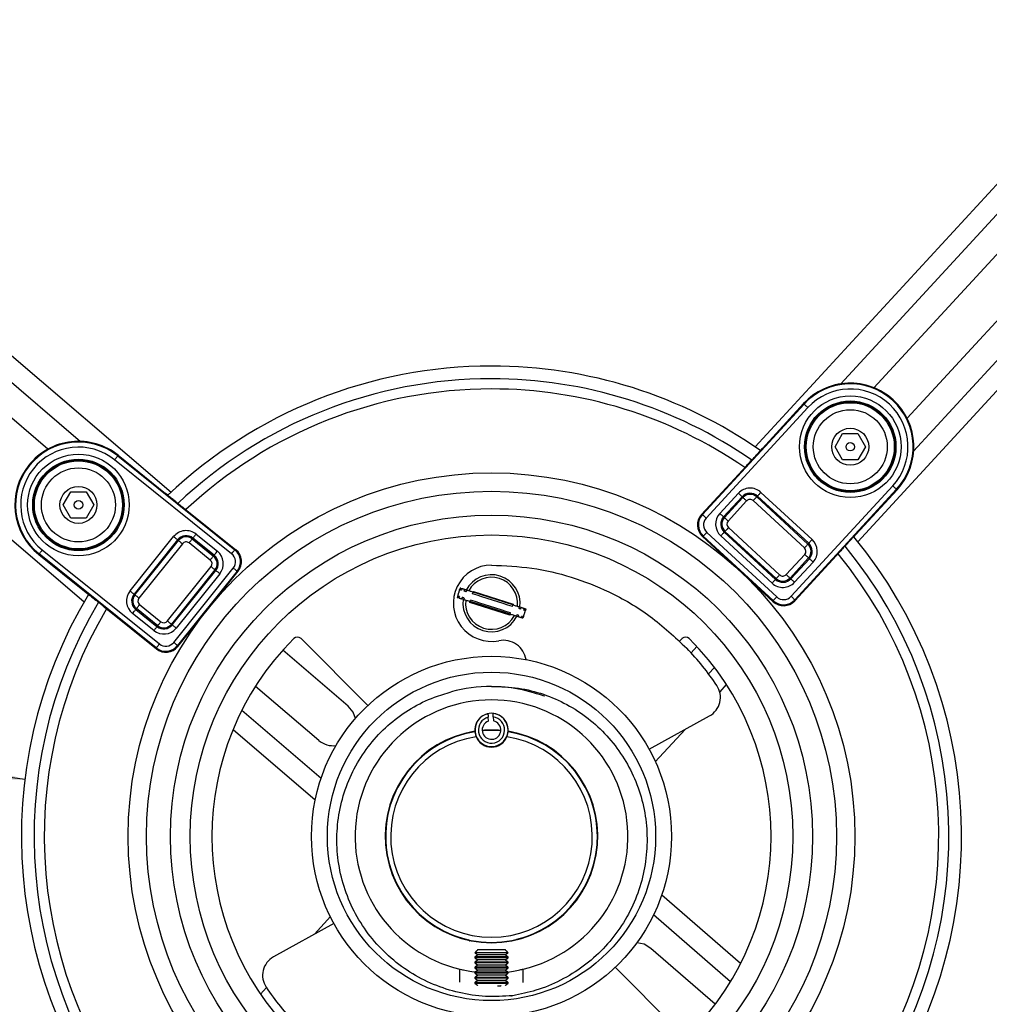
# Model space of a CAD drawing. Units: inches. Extents: x 0.5 to 98.4, y 0.5 to 61.7.
# Drawn here: x 28 to 33.8, y 49.7 to 55.5 of the extents above; entities that cross this region are included whole.
import ezdxf

# ---------------------------------------------------------------- set-up
doc = ezdxf.new("R2010")
doc.units = ezdxf.units.IN
doc.header["$MEASUREMENT"] = 0
doc.layers.add('LAYER0', color=7, linetype='Continuous')
doc.styles.add('SLDTEXTSTYLE1', font='TXT', dxfattribs={"width": 0.75})
doc.dimstyles.new('SLDDIMSTYLE1', dxfattribs={"dimtxt": 1.25, "dimasz": 0.125, "dimexe": 0, "dimexo": 0.0625, "dimgap": 0.3125, "dimtad": 0, "dimtih": 1, "dimtoh": 1, "dimrnd": 1e-09, "dimzin": 12, "dimdsep": 46, "dimtxsty": 'SLDTEXTSTYLE1', "dimsah": 1, "dimcen": 0.09, "dimadec": 0, "dimazin": 0, "dimtfac": 1, "dimtdec": 3, "dimtmove": 0, "dimatfit": 3, "dimfxl": 1, "dimtolj": 1, "dimtzin": 12, "dimarcsym": 0})

# ---------------------------------------------------------------- blocks, each defined once
blk = doc.blocks.new('*D4')
at = {"layer": 'LAYER0', "color": 9}
for p, q in [((16.5866, 53.6829), (16.5866, 51.9953)), ((16.5866, 53.6829), (16.8401, 53.6829)), ((20.3711, 53.6829), (20.1177, 53.6829)), ((20.3711, 53.6829), (20.3711, 51.9953)), ((16.5866, 51.9953), (16.8401, 51.9953)), ((20.3711, 51.9953), (20.1177, 51.9953)), ((21.0749, 51.8464), (20.9499, 51.8464)), ((28.0634, 50.9926), (21.0749, 51.8464))]:
    blk.add_line(p, q, dxfattribs=at)
blk.add_solid([(28.0634, 50.9926), (26.8459, 51.3351), (26.7993, 50.9533)], dxfattribs=at)
at = {"layer": 'LAYER0', "color": 9, "char_height": 1.25, "attachment_point": 1, "style": 'SLDTEXTSTYLE1'}
for s, insert in [('141', (17.0935, 53.4577)), ('%%c', (15.97, 51.4722)), ('5.55', (17.757, 51.4722))]:
    blk.add_mtext(s, dxfattribs=dict(at, insert=insert))

msp = doc.modelspace()

# ---------------------------------------------------------------- linework, layer by layer
at = {"color": 7, "linetype": 'Continuous'}
for p, q in [((34.6944, 55.4736), (32.3728, 52.9535)), ((34.7827, 55.3923), (32.8786, 53.3254)), ((34.6913, 55.0577), (33.0744, 53.3026)), ((35.2129, 54.9959), (33.3088, 52.929)), ((26.3331, 54.9057), (28.9264, 52.6864)), ((35.3012, 54.9146), (32.9796, 52.3945)), ((33.2701, 53.1224), (34.8869, 54.8774)), ((26.2551, 54.8146), (28.3914, 52.9863)), ((28.1996, 52.9405), (26.3854, 54.4931)), ((25.7967, 54.2789), (28.4127, 52.0401)), ((32.0618, 52.5543), (32.662, 53.2058)), ((32.6589, 53.2087), (32.4159, 52.9449)), ((32.6589, 53.2087), (32.662, 53.2058)), ((32.6841, 53.1855), (32.0839, 52.534)), ((32.8446, 52.9546), (32.8897, 53.0326)), ((32.8897, 53.0326), (32.9797, 53.0326)), ((32.9797, 53.0326), (33.0248, 52.9546)), ((32.4041, 52.932), (32.4159, 52.9449)), ((32.8897, 52.8766), (32.8446, 52.9546)), ((33.0248, 52.9546), (32.9797, 52.8766)), ((29.2838, 52.3231), (28.5928, 52.8773)), ((28.6142, 52.904), (28.6115, 52.9007)), ((28.6115, 52.9007), (29.3025, 52.3465)), ((28.6142, 52.904), (28.8939, 52.6796)), ((32.3737, 52.8975), (32.3672, 52.8904)), ((32.3672, 52.8904), (32.3672, 52.8904)), ((32.3737, 52.8975), (32.3737, 52.8975)), ((32.9797, 52.8766), (32.8897, 52.8766)), ((32.3235, 52.8446), (32.0559, 52.5541)), ((28.2895, 52.6115), (28.3345, 52.6895)), ((28.3345, 52.6895), (28.4246, 52.6895)), ((28.4246, 52.6895), (28.4696, 52.6115)), ((28.9076, 52.6687), (28.8939, 52.6796)), ((32.165, 52.5615), (32.2742, 52.6801)), ((32.4073, 52.6856), (32.7097, 52.407)), ((32.5851, 52.0722), (33.1853, 52.7237)), ((33.2074, 52.7034), (32.6072, 52.0519)), ((33.2105, 52.7005), (32.9675, 52.4367)), ((33.2105, 52.7005), (33.2074, 52.7034)), ((28.9503, 52.6331), (28.9428, 52.6391)), ((28.9428, 52.6391), (28.9428, 52.6391)), ((28.9503, 52.6331), (28.9503, 52.6331)), ((32.2962, 52.6598), (32.187, 52.5412)), ((32.192, 52.5367), (32.3012, 52.6552)), ((32.3232, 52.6349), (32.214, 52.5164)), ((32.3012, 52.6552), (32.2962, 52.6598)), ((32.6646, 52.3579), (32.3621, 52.6365)), ((32.3825, 52.6586), (32.387, 52.6635)), ((32.3825, 52.6586), (32.6849, 52.38)), ((32.6894, 52.3849), (32.387, 52.6635)), ((28.3345, 52.5335), (28.2895, 52.6115)), ((28.4696, 52.6115), (28.4246, 52.5335)), ((29.0003, 52.5943), (29.3084, 52.3471)), ((28.4246, 52.5335), (28.3345, 52.5335)), ((32.0558, 52.5541), (32.0618, 52.5543)), ((32.0559, 52.5541), (32.0558, 52.5541)), ((32.192, 52.5367), (32.187, 52.5412)), ((32.0873, 52.4493), (32.5004, 52.0687)), ((32.1953, 52.4554), (32.1907, 52.4505)), ((32.1907, 52.4505), (32.4932, 52.1719)), ((32.4977, 52.1768), (32.1953, 52.4554)), ((32.2156, 52.4775), (32.518, 52.1989)), ((28.684, 52.1037), (28.9413, 52.4245)), ((28.9647, 52.4057), (28.7074, 52.085)), ((28.7126, 52.0808), (28.9699, 52.4015)), ((28.9699, 52.4015), (28.9647, 52.4057)), ((29.1577, 52.2862), (29.032, 52.387)), ((29.0507, 52.4104), (29.0549, 52.4157)), ((29.0507, 52.4104), (29.1765, 52.3096)), ((29.1807, 52.3148), (29.0549, 52.4157)), ((29.0737, 52.439), (29.1994, 52.3382)), ((32.067, 52.4272), (32.061, 52.427)), ((32.061, 52.427), (32.0611, 52.4269)), ((32.0611, 52.4269), (32.4803, 52.0407)), ((32.4801, 52.0467), (32.067, 52.4272)), ((32.4729, 52.1498), (32.1704, 52.4284)), ((32.9172, 52.3837), (32.9237, 52.3908)), ((32.9237, 52.3908), (32.9237, 52.3908)), ((32.9557, 52.4239), (32.9675, 52.4367)), ((28.1663, 52.3456), (28.8573, 51.7914)), ((28.9933, 52.3828), (28.736, 52.062)), ((29.3025, 52.3465), (29.3085, 52.3471)), ((29.3084, 52.3471), (29.3085, 52.3471)), ((32.8751, 52.3365), (32.6075, 52.0459)), ((32.6849, 52.38), (32.6894, 52.3849)), ((32.9172, 52.3837), (32.9172, 52.3837)), ((28.1449, 52.319), (28.1475, 52.3223)), ((28.1449, 52.319), (28.4247, 52.0946)), ((28.8386, 51.768), (28.1475, 52.3223)), ((29.1765, 52.3096), (29.1807, 52.3148)), ((32.5569, 52.2005), (32.6662, 52.319)), ((32.6882, 52.2987), (32.579, 52.1801)), ((32.5839, 52.1756), (32.6931, 52.2942)), ((32.7152, 52.2738), (32.606, 52.1553)), ((32.6882, 52.2987), (32.6931, 52.2942)), ((28.9047, 51.9267), (29.162, 52.2475)), ((29.1854, 52.2287), (28.9281, 51.9079)), ((28.9333, 51.9037), (29.1906, 52.2245)), ((28.9416, 51.8007), (29.293, 52.2388)), ((29.3164, 52.22), (28.965, 51.7819)), ((28.9657, 51.776), (29.3223, 52.2206)), ((29.1854, 52.2287), (29.1906, 52.2245)), ((29.3224, 52.2207), (29.3164, 52.22)), ((29.3223, 52.2206), (29.3224, 52.2207)), ((30.8173, 52.2562), (30.8173, 52.2562)), ((29.214, 52.2057), (28.9567, 51.885)), ((32.4977, 52.1768), (32.4932, 52.1719)), ((32.579, 52.1801), (32.5839, 52.1756)), ((30.6319, 52.1208), (30.629, 52.1115)), ((30.6335, 52.1101), (30.6365, 52.1193)), ((30.6426, 52.1174), (30.6365, 52.1193)), ((30.6426, 52.1174), (30.6396, 52.1082)), ((30.6565, 52.1028), (30.6594, 52.1121)), ((30.6711, 52.1083), (30.6594, 52.1121)), ((30.6711, 52.1083), (30.6682, 52.0991)), ((30.7054, 52.0873), (30.7083, 52.0965)), ((30.7063, 52.0972), (30.7106, 52.1014)), ((30.944, 52.0218), (30.7083, 52.0965)), ((30.7106, 52.1014), (30.9458, 52.0268)), ((28.4383, 52.0836), (28.4247, 52.0946)), ((28.4748, 52.0557), (28.4749, 52.0557)), ((28.4749, 52.0557), (28.4823, 52.0497)), ((28.4823, 52.0497), (28.4823, 52.0497)), ((28.7126, 52.0808), (28.7074, 52.085)), ((30.6171, 52.074), (30.6146, 52.0661)), ((30.6191, 52.0647), (30.6216, 52.0726)), ((30.6252, 52.0627), (30.6191, 52.0647)), ((30.6277, 52.0706), (30.6252, 52.0627)), ((30.6421, 52.0574), (30.6446, 52.0653)), ((30.6538, 52.0537), (30.6421, 52.0574)), ((30.6563, 52.0616), (30.6538, 52.0537)), ((30.6896, 52.0353), (30.6882, 52.0428)), ((30.691, 52.0419), (30.6935, 52.0498)), ((30.9267, 51.9672), (30.691, 52.0419)), ((32.4803, 52.0407), (32.4801, 52.0467)), ((32.4803, 52.0407), (32.4803, 52.0407)), ((32.6072, 52.0519), (32.6074, 52.0459)), ((32.6075, 52.0459), (32.6074, 52.0459)), ((28.531, 52.0093), (28.8392, 51.7621)), ((28.7215, 51.9999), (28.7173, 51.9947)), ((28.7173, 51.9947), (28.843, 51.8938)), ((28.8472, 51.8991), (28.7215, 51.9999)), ((28.7402, 52.0233), (28.866, 51.9224)), ((30.9248, 51.9607), (30.6896, 52.0353)), ((30.9411, 52.0126), (30.944, 52.0218)), ((30.9458, 52.0268), (30.947, 52.0209)), ((30.9813, 52.01), (30.9783, 52.0008)), ((30.993, 52.0063), (30.9813, 52.01)), ((30.99, 51.9971), (30.993, 52.0063)), ((31.0098, 52.001), (31.0069, 51.9917)), ((31.0159, 51.9991), (31.0098, 52.001)), ((31.013, 51.9898), (31.0159, 51.9991)), ((31.0204, 51.9976), (31.0175, 51.9884)), ((31.0177, 51.9883), (31.0175, 51.9884)), ((28.8243, 51.8704), (28.6985, 51.9713)), ((30.9304, 51.966), (30.9248, 51.9607)), ((30.9267, 51.9672), (30.9292, 51.9751)), ((30.9664, 51.9633), (30.9639, 51.9554)), ((30.9756, 51.9517), (30.9639, 51.9554)), ((30.9756, 51.9517), (30.9781, 51.9596)), ((30.995, 51.9542), (30.9925, 51.9463)), ((30.9986, 51.9444), (30.9925, 51.9463)), ((30.9986, 51.9444), (31.0011, 51.9523)), ((31.0056, 51.9509), (31.0031, 51.9429)), ((31.0058, 51.9508), (31.0056, 51.9509)), ((28.8472, 51.8991), (28.843, 51.8938)), ((28.9281, 51.9079), (28.9333, 51.9037)), ((29.693, 51.8229), (30.0875, 51.4284)), ((31.9416, 51.8229), (31.9242, 51.8055)), ((28.8392, 51.7621), (28.8386, 51.768)), ((28.8392, 51.7621), (28.8392, 51.7621)), ((28.965, 51.7819), (28.9656, 51.776)), ((28.9656, 51.776), (28.9657, 51.776)), ((29.9707, 51.4248), (29.5858, 51.7543)), ((31.9955, 51.7388), (32.0294, 51.7757)), ((32.1327, 51.6523), (32.0982, 51.6149)), ((29.4251, 51.5417), (29.7978, 51.2228)), ((32.2032, 51.5517), (32.1639, 51.5091)), ((29.3447, 51.4005), (29.8121, 51.0005)), ((30.7991, 51.3356), (30.7976, 51.3586)), ((30.8276, 51.3605), (30.829, 51.3374)), ((31.7473, 51.17), (32.1038, 51.3669)), ((29.2927, 51.2871), (29.7771, 50.8726)), ((31.9594, 51.2871), (31.7841, 51.0968)), ((32.287, 49.9061), (31.8219, 50.3101)), ((29.7727, 50.0791), (29.8662, 50.1827)), ((32.2272, 49.7991), (31.7736, 50.1931)), ((29.8873, 50.1424), (29.5309, 49.9455)), ((30.7368, 49.9699), (30.7189, 49.9699)), ((30.8739, 49.9696), (30.7189, 49.9696)), ((30.7511, 49.9874), (30.7364, 49.9874)), ((30.8638, 49.9573), (30.7364, 49.9573)), ((30.9157, 49.9699), (30.7368, 49.9699)), ((30.8982, 49.9874), (30.7511, 49.9874)), ((30.8982, 49.9573), (30.8638, 49.9573)), ((30.9157, 49.9696), (30.8739, 49.9696)), ((32.1372, 49.666), (31.7576, 49.9957)), ((30.8739, 49.9451), (30.7189, 49.9451)), ((30.8739, 49.9395), (30.7189, 49.9395)), ((30.8739, 49.915), (30.7189, 49.915)), ((30.8739, 49.9095), (30.7189, 49.9095)), ((30.8638, 49.9273), (30.7364, 49.9273)), ((30.8638, 49.8972), (30.7364, 49.8972)), ((30.8982, 49.9273), (30.8638, 49.9273)), ((30.8982, 49.8972), (30.8638, 49.8972)), ((30.9157, 49.9451), (30.8739, 49.9451)), ((30.9157, 49.9395), (30.8739, 49.9395)), ((30.9157, 49.915), (30.8739, 49.915)), ((30.9157, 49.9095), (30.8739, 49.9095)), ((30.6298, 49.7963), (30.6298, 49.8733)), ((30.8739, 49.8849), (30.7189, 49.8849)), ((30.8739, 49.8794), (30.7189, 49.8794)), ((30.8739, 49.8549), (30.7189, 49.8549)), ((30.8739, 49.8493), (30.7189, 49.8493)), ((30.8638, 49.8671), (30.7364, 49.8671)), ((30.8638, 49.8371), (30.7364, 49.8371)), ((30.8982, 49.8671), (30.8638, 49.8671)), ((30.8982, 49.8371), (30.8638, 49.8371)), ((30.9157, 49.8849), (30.8739, 49.8849)), ((30.9157, 49.8794), (30.8739, 49.8794)), ((30.9157, 49.8549), (30.8739, 49.8549)), ((30.9157, 49.8493), (30.8739, 49.8493)), ((31.0048, 49.7945), (31.0048, 49.8733)), ((31.9416, 49.4895), (31.5471, 49.884)), ((30.8739, 49.8248), (30.7189, 49.8248)), ((30.8739, 49.8193), (30.7189, 49.8193)), ((30.8739, 49.7947), (30.7189, 49.7947)), ((30.8739, 49.7892), (30.7189, 49.7892)), ((30.8638, 49.807), (30.7364, 49.807)), ((30.8982, 49.807), (30.8638, 49.807)), ((30.9157, 49.8248), (30.8739, 49.8248)), ((30.9157, 49.8193), (30.8739, 49.8193)), ((30.9157, 49.7947), (30.8739, 49.7947)), ((30.9157, 49.7892), (30.8739, 49.7892)), ((29.4543, 49.7263), (29.4888, 49.7645))]:
    msp.add_line(p, q, dxfattribs=at)
at = {"color": 7, "linetype": 'Continuous', "flags": 128}
for points in [[(32.662, 53.2058), (32.6626, 53.2053), (32.6639, 53.2041), (32.666, 53.2021), (32.6687, 53.1996), (32.672, 53.1966), (32.6758, 53.1931), (32.6798, 53.1894), (32.6841, 53.1855)], [(28.5928, 52.8773), (28.5963, 52.8818), (28.5998, 52.8861), (28.603, 52.8901), (28.6058, 52.8936), (28.6081, 52.8965), (28.6099, 52.8987), (28.611, 52.9001), (28.6115, 52.9007)], [(32.2742, 52.6801), (32.2784, 52.6762), (32.2825, 52.6725), (32.2862, 52.669), (32.2895, 52.666), (32.2923, 52.6635), (32.2943, 52.6615), (32.2957, 52.6603), (32.2962, 52.6598)], [(32.4073, 52.6856), (32.4034, 52.6814), (32.3997, 52.6773), (32.3962, 52.6735), (32.3932, 52.6702), (32.3907, 52.6675), (32.3887, 52.6654), (32.3875, 52.6641), (32.387, 52.6635)], [(33.1853, 52.7237), (33.1895, 52.7198), (33.1936, 52.7161), (33.1974, 52.7126), (33.2007, 52.7096), (33.2034, 52.707), (33.2055, 52.7051), (33.2068, 52.7039), (33.2074, 52.7034)], [(32.3012, 52.6552), (32.3017, 52.6547), (32.3031, 52.6535), (32.3052, 52.6516), (32.3079, 52.6491), (32.3112, 52.646), (32.315, 52.6425), (32.319, 52.6388), (32.3232, 52.6349)], [(32.3825, 52.6586), (32.3819, 52.658), (32.3807, 52.6567), (32.3788, 52.6546), (32.3763, 52.6519), (32.3732, 52.6485), (32.3698, 52.6448), (32.366, 52.6407), (32.3621, 52.6365)], [(32.187, 52.5412), (32.1865, 52.5417), (32.1851, 52.543), (32.183, 52.5449), (32.1803, 52.5474), (32.177, 52.5505), (32.1732, 52.5539), (32.1692, 52.5577), (32.165, 52.5615)], [(32.0618, 52.5543), (32.0624, 52.5538), (32.0637, 52.5526), (32.0658, 52.5506), (32.0685, 52.5481), (32.0718, 52.5451), (32.0756, 52.5416), (32.0796, 52.5379), (32.0839, 52.534)], [(32.214, 52.5164), (32.2098, 52.5203), (32.2057, 52.524), (32.202, 52.5274), (32.1987, 52.5305), (32.1959, 52.533), (32.1938, 52.5349), (32.1925, 52.5362), (32.192, 52.5367)], [(32.0873, 52.4493), (32.0835, 52.445), (32.0797, 52.441), (32.0763, 52.4372), (32.0732, 52.4339), (32.0707, 52.4312), (32.0688, 52.4291), (32.0675, 52.4278), (32.067, 52.4272)], [(32.1907, 52.4505), (32.1902, 52.4499), (32.189, 52.4486), (32.1871, 52.4465), (32.1845, 52.4438), (32.1815, 52.4404), (32.178, 52.4367), (32.1743, 52.4326), (32.1704, 52.4284)], [(32.2156, 52.4775), (32.2117, 52.4733), (32.208, 52.4692), (32.2045, 52.4654), (32.2015, 52.4621), (32.1989, 52.4594), (32.197, 52.4573), (32.1958, 52.456), (32.1953, 52.4554)], [(28.9413, 52.4245), (28.9457, 52.4209), (28.95, 52.4175), (28.954, 52.4143), (28.9575, 52.4115), (28.9604, 52.4091), (28.9626, 52.4074), (28.9641, 52.4062), (28.9647, 52.4057)], [(28.9699, 52.4015), (28.9705, 52.4011), (28.9719, 52.3999), (28.9741, 52.3982), (28.977, 52.3958), (28.9805, 52.393), (28.9845, 52.3898), (28.9888, 52.3864), (28.9933, 52.3828)], [(29.0507, 52.4104), (29.0503, 52.4098), (29.0491, 52.4084), (29.0474, 52.4062), (29.045, 52.4033), (29.0422, 52.3998), (29.039, 52.3958), (29.0356, 52.3915), (29.032, 52.387)], [(29.0737, 52.439), (29.0701, 52.4346), (29.0667, 52.4303), (29.0635, 52.4263), (29.0607, 52.4228), (29.0583, 52.4199), (29.0566, 52.4177), (29.0554, 52.4162), (29.0549, 52.4157)], [(32.7097, 52.407), (32.7059, 52.4027), (32.7021, 52.3987), (32.6987, 52.3949), (32.6956, 52.3916), (32.6931, 52.3889), (32.6912, 52.3868), (32.6899, 52.3855), (32.6894, 52.3849)], [(28.1475, 52.3223), (28.148, 52.3228), (28.1492, 52.3243), (28.1509, 52.3265), (28.1533, 52.3294), (28.1561, 52.3329), (28.1593, 52.3369), (28.1627, 52.3412), (28.1663, 52.3456)], [(29.1807, 52.3148), (29.1812, 52.3154), (29.1823, 52.3168), (29.1841, 52.319), (29.1864, 52.3219), (29.1892, 52.3254), (29.1924, 52.3294), (29.1959, 52.3337), (29.1994, 52.3382)], [(29.2838, 52.3231), (29.2874, 52.3275), (29.2908, 52.3318), (29.294, 52.3358), (29.2968, 52.3393), (29.2991, 52.3423), (29.3009, 52.3445), (29.3021, 52.3459), (29.3025, 52.3465)], [(32.6849, 52.38), (32.6844, 52.3794), (32.6831, 52.3781), (32.6812, 52.376), (32.6787, 52.3732), (32.6756, 52.3699), (32.6722, 52.3662), (32.6684, 52.3621), (32.6646, 52.3579)], [(29.1577, 52.2862), (29.1613, 52.2906), (29.1648, 52.2949), (29.168, 52.2989), (29.1708, 52.3024), (29.1731, 52.3053), (29.1749, 52.3076), (29.176, 52.309), (29.1765, 52.3096)], [(32.6882, 52.2987), (32.6877, 52.2992), (32.6863, 52.3004), (32.6842, 52.3024), (32.6815, 52.3049), (32.6782, 52.3079), (32.6744, 52.3114), (32.6704, 52.3151), (32.6662, 52.319)], [(32.7152, 52.2738), (32.711, 52.2777), (32.7069, 52.2815), (32.7032, 52.2849), (32.6999, 52.288), (32.6971, 52.2905), (32.695, 52.2924), (32.6937, 52.2936), (32.6931, 52.2942)], [(29.162, 52.2475), (29.1664, 52.2439), (29.1707, 52.2404), (29.1747, 52.2372), (29.1782, 52.2344), (29.1812, 52.2321), (29.1834, 52.2303), (29.1848, 52.2292), (29.1854, 52.2287)], [(29.1906, 52.2245), (29.1912, 52.224), (29.1926, 52.2229), (29.1948, 52.2211), (29.1977, 52.2188), (29.2012, 52.216), (29.2052, 52.2128), (29.2095, 52.2093), (29.214, 52.2057)], [(29.3164, 52.22), (29.3158, 52.2205), (29.3144, 52.2216), (29.3122, 52.2234), (29.3093, 52.2257), (29.3058, 52.2286), (29.3018, 52.2318), (29.2975, 52.2352), (29.293, 52.2388)], [(32.4932, 52.1719), (32.4927, 52.1713), (32.4914, 52.17), (32.4895, 52.1679), (32.487, 52.1651), (32.4839, 52.1618), (32.4805, 52.1581), (32.4767, 52.154), (32.4729, 52.1498)], [(32.518, 52.1989), (32.5141, 52.1946), (32.5104, 52.1906), (32.507, 52.1868), (32.5039, 52.1835), (32.5014, 52.1808), (32.4995, 52.1787), (32.4982, 52.1774), (32.4977, 52.1768)], [(32.5569, 52.2005), (32.5611, 52.1966), (32.5652, 52.1928), (32.569, 52.1894), (32.5723, 52.1863), (32.575, 52.1838), (32.5771, 52.1819), (32.5784, 52.1806), (32.579, 52.1801)], [(32.5839, 52.1756), (32.5845, 52.1751), (32.5858, 52.1738), (32.5879, 52.1719), (32.5906, 52.1694), (32.594, 52.1663), (32.5977, 52.1629), (32.6018, 52.1592), (32.606, 52.1553)], [(28.684, 52.1037), (28.6884, 52.1001), (28.6927, 52.0967), (28.6967, 52.0935), (28.7002, 52.0907), (28.7032, 52.0884), (28.7054, 52.0866), (28.7068, 52.0854), (28.7074, 52.085)], [(30.629, 52.1115), (30.6288, 52.1116), (30.6288, 52.1116)], [(30.6365, 52.1193), (30.6356, 52.1196), (30.6348, 52.1199), (30.6341, 52.1201), (30.6335, 52.1203), (30.633, 52.1204), (30.6325, 52.1206), (30.6322, 52.1207), (30.6319, 52.1208)], [(30.6396, 52.1082), (30.6387, 52.1084), (30.6379, 52.1087), (30.6371, 52.109), (30.6363, 52.1092), (30.6355, 52.1095), (30.6348, 52.1097), (30.6342, 52.1099), (30.6335, 52.1101)], [(30.6594, 52.1121), (30.6569, 52.1128), (30.6545, 52.1136), (30.6522, 52.1143), (30.6501, 52.115), (30.648, 52.1157), (30.6461, 52.1163), (30.6443, 52.1169), (30.6426, 52.1174)], [(30.6682, 52.0991), (30.6666, 52.0996), (30.6651, 52.1001), (30.6636, 52.1006), (30.6621, 52.101), (30.6607, 52.1015), (30.6592, 52.1019), (30.6578, 52.1024), (30.6565, 52.1028)], [(30.7083, 52.0965), (30.7031, 52.0982), (30.6981, 52.0998), (30.6932, 52.1013), (30.6885, 52.1028), (30.6839, 52.1043), (30.6794, 52.1057), (30.6752, 52.1071), (30.6711, 52.1083)], [(28.7126, 52.0808), (28.7132, 52.0803), (28.7146, 52.0792), (28.7168, 52.0774), (28.7197, 52.0751), (28.7232, 52.0722), (28.7272, 52.069), (28.7315, 52.0656), (28.736, 52.062)], [(30.6146, 52.0661), (30.6149, 52.066), (30.6152, 52.0659), (30.6156, 52.0658), (30.6161, 52.0656), (30.6168, 52.0654), (30.6175, 52.0652), (30.6182, 52.0649), (30.6191, 52.0647)], [(30.6171, 52.074), (30.6169, 52.0741), (30.6169, 52.0741)], [(30.6277, 52.0706), (30.6268, 52.0709), (30.626, 52.0712), (30.6252, 52.0714), (30.6244, 52.0717), (30.6236, 52.0719), (30.6229, 52.0721), (30.6223, 52.0724), (30.6216, 52.0726)], [(30.6252, 52.0627), (30.6269, 52.0622), (30.6287, 52.0616), (30.6307, 52.061), (30.6327, 52.0603), (30.6349, 52.0597), (30.6372, 52.0589), (30.6396, 52.0582), (30.6421, 52.0574)], [(30.6563, 52.0616), (30.6547, 52.0621), (30.6532, 52.0626), (30.6517, 52.063), (30.6502, 52.0635), (30.6488, 52.064), (30.6473, 52.0644), (30.6459, 52.0649), (30.6446, 52.0653)], [(30.6538, 52.0537), (30.6579, 52.0524), (30.6621, 52.051), (30.6665, 52.0496), (30.6711, 52.0482), (30.6759, 52.0467), (30.6808, 52.0451), (30.6858, 52.0435), (30.691, 52.0419)], [(30.9292, 51.9751), (30.9026, 51.9835), (30.8736, 51.9927), (30.8429, 52.0024), (30.8114, 52.0124), (30.7798, 52.0224), (30.7492, 52.0321), (30.7201, 52.0413), (30.6935, 52.0498)], [(30.9411, 52.0126), (30.9145, 52.021), (30.8855, 52.0302), (30.8548, 52.04), (30.8233, 52.05), (30.7917, 52.0599), (30.7611, 52.0697), (30.732, 52.0789), (30.7054, 52.0873)], [(32.4801, 52.0467), (32.4806, 52.0472), (32.4818, 52.0486), (32.4838, 52.0506), (32.4863, 52.0534), (32.4893, 52.0567), (32.4928, 52.0604), (32.4965, 52.0645), (32.5004, 52.0687)], [(32.5851, 52.0722), (32.5894, 52.0683), (32.5934, 52.0646), (32.5972, 52.0611), (32.6005, 52.0581), (32.6032, 52.0555), (32.6053, 52.0536), (32.6066, 52.0524), (32.6072, 52.0519)], [(28.6985, 51.9713), (28.7021, 51.9758), (28.7056, 51.9801), (28.7087, 51.984), (28.7116, 51.9876), (28.7139, 51.9905), (28.7157, 51.9927), (28.7168, 51.9941), (28.7173, 51.9947)], [(28.7215, 51.9999), (28.722, 52.0005), (28.7231, 52.0019), (28.7249, 52.0041), (28.7272, 52.007), (28.73, 52.0106), (28.7332, 52.0145), (28.7367, 52.0188), (28.7402, 52.0233)], [(30.944, 52.0218), (30.9492, 52.0202), (30.9543, 52.0186), (30.9592, 52.017), (30.9639, 52.0155), (30.9685, 52.0141), (30.9729, 52.0127), (30.9772, 52.0113), (30.9813, 52.01)], [(30.99, 51.9971), (30.9887, 51.9975), (30.9873, 51.998), (30.9859, 51.9984), (30.9844, 51.9989), (30.9829, 51.9993), (30.9814, 51.9998), (30.9799, 52.0003), (30.9783, 52.0008)], [(30.993, 52.0063), (30.9955, 52.0055), (30.9979, 52.0048), (31.0001, 52.0041), (31.0023, 52.0034), (31.0044, 52.0027), (31.0063, 52.0021), (31.0081, 52.0015), (31.0098, 52.001)], [(31.013, 51.9898), (31.0124, 51.99), (31.0117, 51.9902), (31.011, 51.9904), (31.0102, 51.9907), (31.0095, 51.9909), (31.0086, 51.9912), (31.0078, 51.9915), (31.0069, 51.9917)], [(31.0159, 51.9991), (31.0168, 51.9988), (31.0176, 51.9985), (31.0183, 51.9983), (31.0189, 51.9981), (31.0194, 51.9979), (31.0198, 51.9978), (31.0202, 51.9977), (31.0204, 51.9976)], [(28.866, 51.9224), (28.8624, 51.918), (28.859, 51.9137), (28.8558, 51.9097), (28.853, 51.9062), (28.8506, 51.9033), (28.8488, 51.9011), (28.8477, 51.8996), (28.8472, 51.8991)], [(28.9047, 51.9267), (28.9092, 51.9231), (28.9135, 51.9197), (28.9174, 51.9165), (28.921, 51.9137), (28.9239, 51.9113), (28.9261, 51.9095), (28.9275, 51.9084), (28.9281, 51.9079)], [(30.9639, 51.9554), (30.9598, 51.9567), (30.9556, 51.958), (30.9512, 51.9594), (30.9466, 51.9609), (30.9418, 51.9624), (30.9369, 51.9639), (30.9319, 51.9655), (30.9267, 51.9672)], [(30.9781, 51.9596), (30.9768, 51.96), (30.9754, 51.9604), (30.974, 51.9609), (30.9725, 51.9613), (30.971, 51.9618), (30.9695, 51.9623), (30.968, 51.9628), (30.9664, 51.9633)], [(30.9925, 51.9463), (30.9908, 51.9468), (30.989, 51.9474), (30.987, 51.948), (30.985, 51.9487), (30.9828, 51.9494), (30.9805, 51.9501), (30.9781, 51.9509), (30.9756, 51.9517)], [(31.0011, 51.9523), (31.0005, 51.9525), (30.9998, 51.9527), (30.9991, 51.9529), (30.9983, 51.9532), (30.9976, 51.9534), (30.9967, 51.9537), (30.9959, 51.9539), (30.995, 51.9542)], [(31.0031, 51.9429), (31.0028, 51.943), (31.0025, 51.9431), (31.0021, 51.9433), (31.0016, 51.9434), (31.001, 51.9436), (31.0003, 51.9438), (30.9995, 51.9441), (30.9986, 51.9444)], [(28.843, 51.8938), (28.8426, 51.8932), (28.8414, 51.8918), (28.8396, 51.8896), (28.8373, 51.8867), (28.8345, 51.8832), (28.8313, 51.8792), (28.8279, 51.8749), (28.8243, 51.8704)], [(28.9333, 51.9037), (28.9339, 51.9033), (28.9353, 51.9021), (28.9375, 51.9004), (28.9405, 51.898), (28.944, 51.8952), (28.9479, 51.892), (28.9522, 51.8886), (28.9567, 51.885)], [(28.8386, 51.768), (28.839, 51.7686), (28.8402, 51.77), (28.8419, 51.7722), (28.8443, 51.7751), (28.8471, 51.7787), (28.8503, 51.7826), (28.8537, 51.7869), (28.8573, 51.7914)], [(28.9416, 51.8007), (28.9461, 51.7971), (28.9504, 51.7936), (28.9544, 51.7904), (28.9579, 51.7876), (28.9608, 51.7853), (28.963, 51.7835), (28.9644, 51.7824), (28.965, 51.7819)], [(30.0142, 51.3519), (30.0001, 51.3892), (29.9707, 51.4248)], [(31.7576, 49.9957), (31.718, 50.0195), (31.6744, 50.0282)]]:
    msp.add_lwpolyline(points, dxfattribs=at)
at = {"color": 7, "linetype": 'Continuous'}
for centre, radius in [((32.9347, 52.9546), 0.2998), ((32.9347, 52.9546), 0.2698), ((32.9347, 52.9546), 0.2649), ((32.9347, 52.9546), 0.2599), ((32.9347, 52.9546), 0.2185), ((32.9347, 52.9546), 0.1092), ((32.9347, 52.9546), 0.025), ((28.3795, 52.6115), 0.2998), ((28.3795, 52.6115), 0.2698), ((28.3795, 52.6115), 0.2649), ((28.3795, 52.6115), 0.2599), ((28.3795, 52.6115), 0.2185), ((30.8173, 50.6562), 2.1445), ((28.3795, 52.6115), 0.1092), ((30.8173, 50.6562), 2.036), ((28.3795, 52.6115), 0.025), ((30.8173, 50.6562), 1.8945), ((30.8173, 50.6562), 1.7779), ((30.8173, 50.6562), 1.0625), ((30.8173, 50.6562), 0.9688)]:
    msp.add_circle(centre, radius, dxfattribs=at)
for centre, radius, start, end in [((30.8173, 50.6562), 2.7744, 90, 133.49932), ((30.8173, 50.6562), 2.7744, 55.11558, 90), ((30.8173, 50.6562), 2.6994, 90, 133.30345), ((30.8173, 50.6562), 2.6994, 55.31146, 90), ((32.9347, 52.9546), 0.375, 47.34746, 137.34746), ((32.9347, 52.9546), 0.3708, 317.34746, 137.34746), ((30.8173, 50.6562), 2.6394, 90, 133.09935), ((30.8173, 50.6562), 2.6394, 55.51555, 90), ((32.9347, 52.9546), 0.3408, 317.34746, 137.34746), ((32.9347, 52.9546), 0.375, 317.34746, 47.34746), ((28.3795, 52.6115), 0.3708, 51.26745, 231.26745), ((28.3795, 52.6115), 0.375, 51.26745, 141.26745), ((28.3795, 52.6115), 0.3408, 51.26745, 231.26745), ((28.3795, 52.6115), 0.375, 141.26745, 231.26745), ((32.3435, 52.6163), 0.0942, 47.34746, 137.34746), ((32.3435, 52.6163), 0.0642, 47.34746, 137.34746), ((32.3435, 52.6163), 0.0575, 47.34746, 137.34746), ((32.3435, 52.6163), 0.0275, 47.34746, 137.34746), ((32.2343, 52.4977), 0.0942, 137.34746, 227.34746), ((32.2343, 52.4977), 0.0642, 137.34746, 227.34746), ((32.2343, 52.4977), 0.0575, 137.34746, 227.34746), ((32.2343, 52.4977), 0.0275, 137.34746, 227.34746), ((29.0148, 52.3656), 0.0942, 51.26745, 141.26745), ((29.0148, 52.3656), 0.0642, 51.26745, 141.26745), ((29.0148, 52.3656), 0.0575, 51.26745, 141.26745), ((29.0148, 52.3656), 0.0275, 51.26745, 141.26745), ((32.6459, 52.3377), 0.0942, 317.34746, 47.34746), ((30.8173, 50.6562), 2.7744, 326.5175, 39.57609), ((29.1405, 52.2647), 0.0942, 321.26745, 51.26745), ((32.6459, 52.3377), 0.0275, 317.34746, 47.34746), ((32.6459, 52.3377), 0.0575, 317.34746, 47.34746), ((32.6459, 52.3377), 0.0642, 317.34746, 47.34746), ((30.8173, 50.6562), 2.6994, 326.73471, 39.38346), ((29.1405, 52.2647), 0.0275, 321.26745, 51.26745), ((29.1405, 52.2647), 0.0575, 321.26745, 51.26745), ((29.1405, 52.2647), 0.0642, 321.26745, 51.26745), ((30.8173, 50.6562), 2.6394, 326.91747, 39.17936), ((30.8173, 52.0312), 0.225, 90, 281.19368), ((30.8173, 52.0312), 0.1685, 352.45377, 152.37197), ((30.8173, 52.0312), 0.1535, 353.44671, 151.37903), ((32.5367, 52.2191), 0.0942, 227.34746, 317.34746), ((32.5367, 52.2191), 0.0642, 227.34746, 317.34746), ((32.5367, 52.2191), 0.0575, 227.34746, 317.34746), ((32.5367, 52.2191), 0.0275, 227.34746, 317.34746), ((28.7575, 52.0448), 0.0942, 141.26745, 231.26745), ((30.8173, 50.6562), 2.7744, 149.03557, 220.60041), ((28.7575, 52.0448), 0.0642, 141.26745, 231.26745), ((28.7575, 52.0448), 0.0575, 141.26745, 231.26745), ((28.7575, 52.0448), 0.0275, 141.26745, 231.26745), ((30.8173, 52.0312), 0.1685, 171.97104, 332.85471), ((30.8173, 52.0312), 0.1535, 172.91517, 331.91057), ((30.8173, 50.6562), 2.6994, 149.23145, 220.3832), ((30.8173, 50.6562), 2.6394, 149.43554, 220.20044), ((28.8832, 51.9439), 0.0275, 231.26745, 321.26745), ((28.8832, 51.9439), 0.0942, 231.26745, 321.26745), ((28.8832, 51.9439), 0.0642, 231.26745, 321.26745), ((28.8832, 51.9439), 0.0575, 231.26745, 321.26745), ((30.8173, 50.6562), 1.65, 135, 225), ((29.6718, 51.8017), 0.03, 45, 135), ((30.8874, 51.6772), 0.1358, 9.17785, 101.19368), ((31.9628, 51.8017), 0.03, 45, 135), ((30.8173, 50.6562), 1.65, 315, 45), ((30.8173, 50.6562), 1.6, 33.77943, 43.91803), ((30.8173, 50.6562), 0.885, 90, 105.56581), ((32.0433, 51.4763), 0.125, 298.91803, 33.77943), ((30.8173, 50.6562), 0.805, 283.469, 256.531), ((30.8173, 51.2837), 0.0985, 355.49845, 184.50155), ((30.8173, 51.2837), 0.0975, 102.39931, 84.69955), ((30.8173, 51.2837), 0.0775, 104.70937, 82.38949), ((30.8173, 51.2837), 0.055, 109.37605, 77.72281), ((30.8173, 50.6562), 0.6275, 84.97645, 95.02355), ((30.8173, 50.6562), 0.6275, 99.0031, 80.9969), ((30.8173, 50.6562), 0.625, 99.03919, 80.96081), ((30.8173, 50.6562), 0.625, 99.03919, 256.76247), ((30.8173, 50.6562), 0.595, 98.82369, 81.17631), ((30.8173, 51.2812), 0.0985, 202.08977, 337.91023), ((30.8173, 50.6562), 0.625, 84.97161, 95.02839), ((30.8173, 50.6562), 0.625, 0, 80.96081), ((29.8842, 51.3238), 0.133, 229.44383, 276.6472), ((30.8173, 50.6562), 0.625, 283.82089, 0), ((29.5913, 49.8361), 0.125, 118.91803, 213.77943), ((30.8173, 50.6562), 1.6, 213.77943, 223.91803)]:
    msp.add_arc(centre, radius, start, end, dxfattribs=at)
for centre, major_axis, ratio, start_param, end_param in [((32.3651, 52.8923), (0.0542, 0.0588), 0.034921, 3.800069, 4.712389), ((28.952, 52.6352), (0.0624, -0.0501), 0.034921, 4.712389, 5.624709), ((32.1221, 52.4931), (0.09, 0.0037), 0.999391, 2.356804, 3.926382), ((32.1281, 52.4934), (0.09, 0.0037), 0.999593, 2.356803, 3.926382), ((32.1281, 52.4934), (-0.06, -0.0025), 0.998783, 5.498396, 7.067974), ((29.2462, 52.2763), (0.0895, 0.0098), 0.999593, 5.498396, 7.067974), ((29.2521, 52.2769), (0.0895, 0.0098), 0.999391, 5.498396, 7.067974), ((32.9192, 52.3818), (0.0542, 0.0588), 0.034921, 1.570796, 2.483116), ((29.2462, 52.2763), (0.0597, 0.0066), 0.998783, 5.498396, 7.067974), ((28.4806, 52.0475), (0.0624, -0.0501), 0.034921, 0.658477, 1.570796), ((32.541, 52.1129), (-0.0037, 0.09), 0.999593, 2.356803, 3.926382), ((32.5413, 52.107), (-0.0037, 0.09), 0.999391, 2.356803, 3.926382), ((32.541, 52.1129), (0.0025, -0.06), 0.998783, 5.498396, 7.067974), ((28.8948, 51.8383), (-0.0098, 0.0895), 0.999593, 2.356803, 3.926382), ((28.8955, 51.8323), (-0.0098, 0.0895), 0.999391, 2.356804, 3.926382), ((28.8948, 51.8383), (0.0066, -0.0597), 0.998783, 5.498396, 7.067974)]:
    msp.add_ellipse(centre, major_axis=major_axis, ratio=ratio, start_param=start_param, end_param=end_param, dxfattribs=at)
for points, knots in [([(32.4159, 52.9449), (32.4132, 52.9417), (32.4065, 52.9339), (32.392, 52.9175), (32.3798, 52.9041), (32.3737, 52.8975)], [0, 0, 0, 0, 0.258778, 0.629416, 1, 1, 1, 1]), ([(32.4152, 52.9442), (32.4153, 52.9443), (32.4155, 52.9445), (32.4158, 52.9448), (32.4159, 52.9449)], [0, 0, 0, 0, 0.497224, 1, 1, 1, 1]), ([(28.9428, 52.6391), (28.9358, 52.6447), (28.9219, 52.6559), (28.905, 52.67), (28.8972, 52.6768), (28.8939, 52.6796)], [0, 0, 0, 0, 0.366842, 0.734316, 1, 1, 1, 1]), ([(28.8939, 52.6796), (28.8941, 52.6795), (28.8944, 52.6793), (28.8946, 52.6791), (28.8947, 52.679)], [0, 0, 0, 0, 0.504946, 1, 1, 1, 1]), ([(32.9237, 52.3908), (32.9298, 52.3973), (32.9419, 52.4104), (32.9572, 52.4264), (32.9644, 52.4337), (32.9675, 52.4367)], [0, 0, 0, 0, 0.366843, 0.734316, 1, 1, 1, 1]), ([(32.9675, 52.4367), (32.9674, 52.4366), (32.9671, 52.4363), (32.9669, 52.4361), (32.9668, 52.436)], [0, 0, 0, 0, 0.5049463, 1, 1, 1, 1]), ([(30.8173, 52.2562), (30.8971, 52.2527), (31.0564, 52.2458), (31.29, 52.1906), (31.5261, 52.0982), (31.7609, 51.9616), (31.8998, 51.8315), (31.9698, 51.766)], [0, 0, 0, 0, 0.18613, 0.371438, 0.556856, 0.77675, 1, 1, 1, 1]), ([(28.4247, 52.0946), (28.428, 52.0921), (28.4363, 52.086), (28.4537, 52.0726), (28.4678, 52.0613), (28.4749, 52.0557)], [0, 0, 0, 0, 0.258777, 0.629415, 1, 1, 1, 1]), ([(28.4255, 52.0939), (28.4253, 52.094), (28.4251, 52.0942), (28.4248, 52.0945), (28.4247, 52.0946)], [0, 0, 0, 0, 0.497278, 1, 1, 1, 1]), ([(30.8173, 51.5412), (30.8709, 51.5396), (30.9748, 51.5366), (31.1248, 51.4978), (31.2635, 51.4381), (31.3899, 51.355), (31.5009, 51.2524), (31.5932, 51.1322), (31.6652, 50.998), (31.7136, 50.8526), (31.7375, 50.7006), (31.7352, 50.5467), (31.7078, 50.3945), (31.6548, 50.2483), (31.5781, 50.112), (31.4791, 49.9908), (31.3612, 49.8868), (31.2271, 49.8044), (31.0862, 49.7453), (30.9886, 49.7257), (30.9426, 49.7165)], [0, 0, 0, 0, 0.058259, 0.112865, 0.16747, 0.222071, 0.276676, 0.331453, 0.386229, 0.44184, 0.497451, 0.553033, 0.608619, 0.665082, 0.721545, 0.778145, 0.834752, 0.891851, 0.94895, 1, 1, 1, 1]), ([(30.8173, 51.5412), (30.8667, 51.5401), (30.9621, 51.5379), (31.1394, 51.4818), (31.1293, 51.4843), (31.1255, 51.4852)], [0, 0, 0, 0, 0.404494, 0.780307, 1, 1, 1, 1]), ([(30.9426, 49.7165), (30.8891, 49.7132), (30.783, 49.7065), (30.6251, 49.7309), (30.4741, 49.7788), (30.3336, 49.8524), (30.207, 49.948), (30.0987, 50.064), (30.0117, 50.1958), (29.9492, 50.34), (29.9116, 50.4916), (29.9006, 50.6473), (29.9154, 50.802), (29.9569, 50.9513), (30.0222, 51.0909), (30.1102, 51.2166), (30.2172, 51.3259), (30.3416, 51.4144), (30.4643, 51.4752), (30.5464, 51.499), (30.5798, 51.5087)], [0, 0, 0, 0, 0.058292, 0.115704, 0.173115, 0.230525, 0.287934, 0.34537, 0.402801, 0.459432, 0.516063, 0.572474, 0.628878, 0.684826, 0.740775, 0.796166, 0.851553, 0.906815, 0.962077, 1, 1, 1, 1]), ([(30.6298, 49.8733), (30.6318, 49.8728), (30.6357, 49.8718), (30.6678, 49.8652), (30.698, 49.8592), (30.7192, 49.8573), (30.721, 49.8571)], [0, 0, 0, 0, 0.321458, 0.642701, 0.969476, 1, 1, 1, 1]), ([(30.8932, 49.8549), (30.8941, 49.8549), (30.9148, 49.8562), (30.949, 49.8619), (30.9876, 49.8691), (31.0033, 49.873), (31.0045, 49.8732), (31.0048, 49.8733)], [0, 0, 0, 0, 0.012264, 0.298728, 0.591924, 0.886133, 1, 1, 1, 1])]:
    msp.add_open_spline(points, degree=3, knots=knots, dxfattribs=at)
for points in [[(32.3737, 52.8975), (32.3672, 52.8904)], [(28.9503, 52.6331), (28.9428, 52.6391)], [(32.9172, 52.3837), (32.9237, 52.3908)], [(30.6288, 52.1116), (30.6169, 52.0741)], [(28.4748, 52.0557), (28.4823, 52.0497)], [(31.0058, 51.9508), (31.0177, 51.9883)], [(30.7964, 51.3789), (30.7976, 51.3586)], [(30.8276, 51.3605), (30.8263, 51.3808)], [(30.7191, 51.2734), (30.726, 51.2441)], [(30.9086, 51.2441), (30.9155, 51.2734)], [(30.6787, 50.0484), (30.6888, 50.04)], [(30.9669, 50.0468), (30.9666, 50.0473)], [(30.7364, 49.9874), (30.7189, 49.9699)], [(30.7189, 49.9699), (30.7189, 49.9696)], [(30.7189, 49.9696), (30.7364, 49.9573)], [(30.7364, 49.9573), (30.7189, 49.9451)], [(30.9157, 49.9699), (30.8982, 49.9874)], [(30.8982, 49.9573), (30.9157, 49.9696)], [(30.9157, 49.9451), (30.8982, 49.9573)], [(30.9157, 49.9696), (30.9157, 49.9699)], [(30.7189, 49.9451), (30.7189, 49.9395)], [(30.7189, 49.9395), (30.7364, 49.9273)], [(30.7364, 49.9273), (30.7189, 49.915)], [(30.7189, 49.915), (30.7189, 49.9095)], [(30.7189, 49.9095), (30.7364, 49.8972)], [(30.7364, 49.8972), (30.7189, 49.8849)], [(30.8982, 49.9273), (30.9157, 49.9395)], [(30.9157, 49.915), (30.8982, 49.9273)], [(30.8982, 49.8972), (30.9157, 49.9095)], [(30.9157, 49.8849), (30.8982, 49.8972)], [(30.9157, 49.9395), (30.9157, 49.9451)], [(30.9157, 49.9095), (30.9157, 49.915)], [(30.7189, 49.8849), (30.7189, 49.8794)], [(30.7189, 49.8794), (30.7364, 49.8671)], [(30.7364, 49.8671), (30.7189, 49.8549)], [(30.7189, 49.8549), (30.7189, 49.8493)], [(30.7189, 49.8493), (30.7364, 49.8371)], [(30.7364, 49.8371), (30.7189, 49.8248)], [(30.8982, 49.8671), (30.9157, 49.8794)], [(30.9157, 49.8549), (30.8982, 49.8671)], [(30.8982, 49.8371), (30.9157, 49.8493)], [(30.9157, 49.8248), (30.8982, 49.8371)], [(30.9157, 49.8794), (30.9157, 49.8849)], [(30.9157, 49.8493), (30.9157, 49.8549)], [(30.7189, 49.8248), (30.7189, 49.8193)], [(30.7189, 49.8193), (30.7364, 49.807)], [(30.7364, 49.807), (30.7189, 49.7947)], [(30.7189, 49.7947), (30.7189, 49.7892)], [(30.7189, 49.7892), (30.7364, 49.7769)], [(30.8743, 49.7741), (30.8527, 49.7719)], [(30.8982, 49.807), (30.9157, 49.8193)], [(30.9157, 49.7947), (30.8982, 49.807)], [(30.8982, 49.7769), (30.9157, 49.7892)], [(30.9157, 49.8193), (30.9157, 49.8248)], [(30.9157, 49.7892), (30.9157, 49.7947)], [(30.9361, 49.7136), (30.9305, 49.7129)]]:
    msp.add_open_spline(points, degree=1, dxfattribs=at)

# ---------------------------------------------------------------- dimensions: what is measured, and where the dimension line sits
at = {"layer": 'LAYER0', "color": 9}
dim = msp.add_diameter_dim_2p(p1=(33.5712, 50.3198), p2=(28.0634, 50.9926), dimstyle='SLDDIMSTYLE1', dxfattribs=at)
dim.commit()
dim.dimension.update_dxf_attribs({"geometry": '*D4', "text_midpoint": (18.3789, 51.8464)})

doc.saveas('drawing.dxf')
